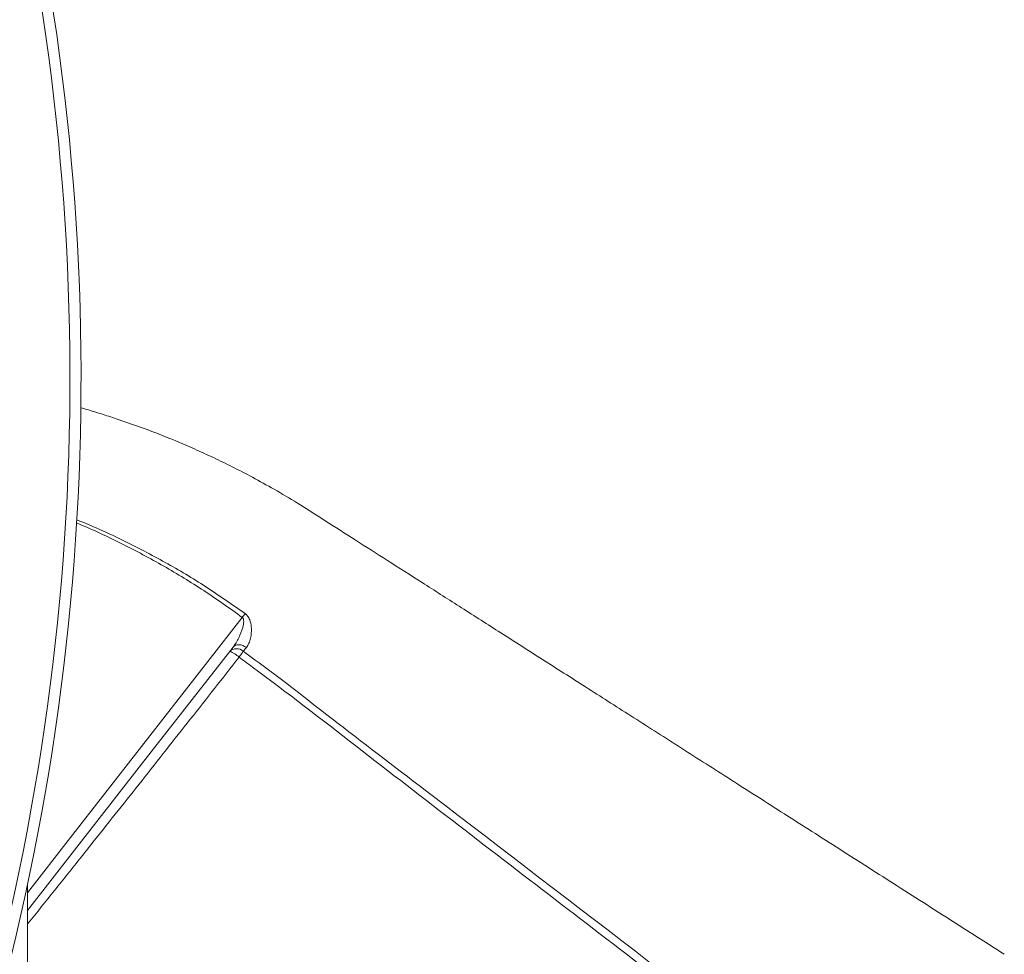
# Model space of a CAD drawing. Units: millimetres. Extents: x -2497 to 6902, y -4570 to 1960.
# Drawn here: x 3665 to 4110, y 197 to 620 of the extents above; entities that cross this region are included whole.
import ezdxf

# ---------------------------------------------------------------- set-up
doc = ezdxf.new("R2010")
doc.units = ezdxf.units.MM

msp = doc.modelspace()

# ---------------------------------------------------------------- linework, layer by layer
at = {"color": 7, "linetype": 'Continuous', "lineweight": 15}
for p, q in [((3767.27, 335.68), (3765.89, 333.96)), ((3668.18, 228.17), (3668.18, -421.57))]:
    msp.add_line(p, q, dxfattribs=at)
at = {"color": 8, "linetype": 'Continuous', "lineweight": 15, "flags": 128}
msp.add_lwpolyline([(3668.18, 224.69), (3687.64, 249.63), (3765.42, 349.32)], dxfattribs=at)
at = {"color": 7, "linetype": 'Continuous', "lineweight": 15, "flags": 128}
for points in [[(3765.42, 349.32), (3765.58, 349.54), (3765.74, 349.76), (3765.91, 349.98), (3766.07, 350.2), (3766.23, 350.42), (3766.39, 350.63), (3766.55, 350.85), (3766.7, 351.05)], [(3761.24, 335.84), (3719.86, 282.81), (3668.18, 216.57)], [(3761.24, 335.84), (3761.74, 336.33), (3762.36, 336.68), (3763.09, 336.88), (3763.89, 336.94), (3764.74, 336.84), (3765.61, 336.59), (3766.47, 336.2), (3767.27, 335.68)], [(3765.89, 333.96), (3765.7, 333.7), (3765.49, 333.41), (3765.26, 333.09), (3765.02, 332.76), (3764.76, 332.4), (3764.5, 332.03), (3764.23, 331.66), (3763.95, 331.27)]]:
    msp.add_lwpolyline(points, dxfattribs=at)
at = {"color": 7, "linetype": 'Continuous', "lineweight": 15}
for centre, radius, start, end in [((2591.93, 457.94), 1095.51, 345.19176, 17.09852), ((2591.93, 457.94), 1100.51, 345.19176, 17.09852), ((3762.84, 330.67), 4.49, 47.1911, 133.9077), ((3755.46, 322.36), 12.31, 46.3738, 69.6948)]:
    msp.add_arc(centre, radius, start, end, dxfattribs=at)
for points, knots in [([(4110.3, 196.81), (4102.02, 202.1), (4084.75, 213.12), (4058.84, 229.67), (4032.9, 246.23), (4008.01, 262.13), (3984.28, 277.28), (3961.71, 291.7), (3940.28, 305.38), (3919.85, 318.43), (3900.3, 330.91), (3881.64, 342.83), (3863.89, 354.17), (3847.17, 364.84), (3831.5, 374.85), (3816.87, 384.2), (3803.27, 392.87), (3791.15, 400.68), (3780.14, 407.2), (3770.29, 412.66), (3761.12, 417.41), (3752.37, 421.66), (3741.04, 426.85), (3726.71, 432.79), (3712.87, 437.8), (3702.5, 441.17), (3696.83, 442.92), (3693.39, 443.9), (3692.2, 444.23)], [0, 0, 0, 0, 0.060497, 0.126183, 0.189346, 0.249987, 0.308104, 0.362729, 0.414919, 0.464675, 0.511998, 0.557777, 0.601023, 0.641733, 0.67991, 0.715552, 0.748659, 0.779233, 0.804342, 0.827446, 0.848543, 0.867991, 0.887302, 0.925324, 0.963462, 0.977939, 0.992432, 1, 1, 1, 1]), ([(3761.24, 335.84), (3761.71, 336.5), (3762.66, 337.83), (3764.22, 340.77), (3765.49, 343.95), (3766.13, 346.91), (3766.04, 348.4), (3765.72, 349.05), (3765.51, 349.24), (3765.42, 349.32)], [0, 0, 0, 0, 0.173889, 0.350161, 0.68912, 0.863215, 0.946379, 0.975966, 1, 1, 1, 1]), ([(3766.7, 351.05), (3767.1, 350.7), (3768.01, 349.9), (3769.06, 347.8), (3769.57, 345.17), (3769.58, 342.35), (3769.2, 339.82), (3768.49, 337.5), (3767.68, 336.28), (3767.27, 335.68)], [0, 0, 0, 0, 0.083601, 0.18882, 0.367287, 0.523193, 0.679227, 0.83974, 1, 1, 1, 1]), ([(4045.97, 114.97), (4016.18, 137.84), (3955.3, 184.6), (3878.82, 243.22), (3816.73, 291.12), (3783.82, 316.76), (3765.97, 329.79), (3763.95, 331.27)], [0, 0, 0, 0, 0.31698, 0.647934, 0.813414, 0.978889, 1, 1, 1, 1]), ([(3765.89, 333.96), (3770.69, 330.47), (3780.28, 323.47), (3794.31, 312.52), (3817.77, 294.35), (3902.5, 229.58), (3982.36, 168.21), (4048.11, 117.69)], [0, 0, 0, 0, 0.050058, 0.100129, 0.1502, 0.300411, 1, 1, 1, 1])]:
    msp.add_open_spline(points, degree=3, knots=knots, dxfattribs=at)
at = {"color": 8, "linetype": 'Continuous', "lineweight": 15}
for points, knots in [([(3690.54, 393.5), (3691.01, 393.32), (3698.13, 390.51), (3711.59, 384.27), (3730.65, 374.37), (3749.13, 363.38), (3760.85, 355.16), (3766.7, 351.05)], [0, 0, 0, 0, 0.0173376, 0.2628068, 0.5086971, 0.7545634, 1, 1, 1, 1]), ([(3765.42, 349.32), (3759.66, 353.43), (3748.15, 361.65), (3729.92, 372.74), (3711, 382.78), (3697.72, 389.09), (3690.75, 391.92), (3690.43, 392.05)], [0, 0, 0, 0, 0.245263, 0.490529, 0.739212, 0.987902, 1, 1, 1, 1]), ([(3763.95, 331.27), (3760.25, 326.56), (3752.86, 317.14), (3741.89, 303.19), (3730.93, 289.3), (3720.03, 275.51), (3709.2, 261.84), (3700.03, 250.3), (3690.41, 238.22), (3680.37, 225.66), (3672.33, 215.58), (3668.3, 210.59), (3668.18, 210.44)], [0, 0, 0, 0, 0.109865, 0.219833, 0.329723, 0.442499, 0.55535, 0.668151, 0.733634, 0.864622, 0.995813, 1, 1, 1, 1])]:
    msp.add_open_spline(points, degree=3, knots=knots, dxfattribs=at)

doc.saveas('drawing.dxf')
